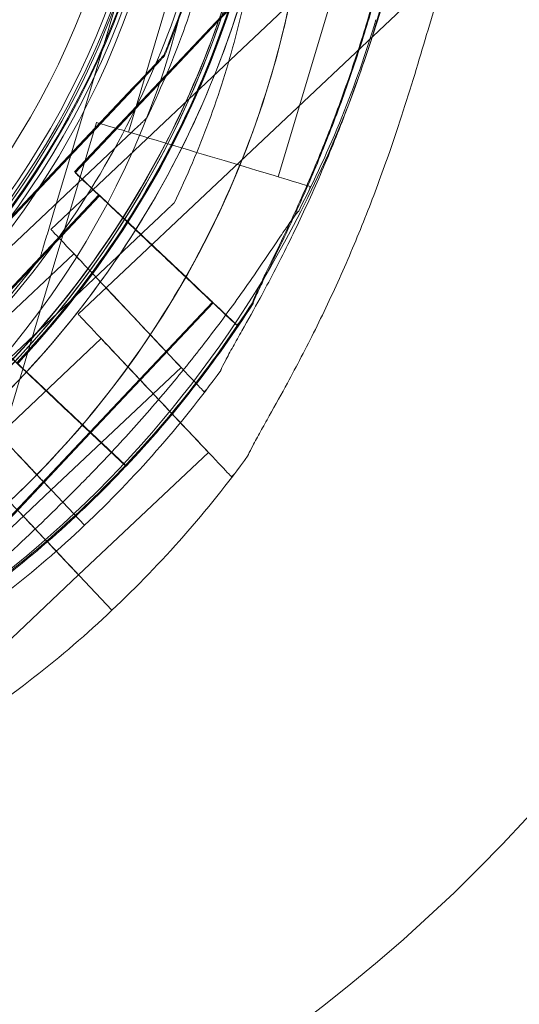
# Model space of a CAD drawing. Units: millimetres. Extents: x 145294 to 157303, y 149578 to 159767.
# Drawn here: x 150952 to 150986, y 154798 to 154865 of the extents above; entities that cross this region are included whole.
import ezdxf

# ---------------------------------------------------------------- set-up
doc = ezdxf.new("R2010")
doc.units = ezdxf.units.MM
doc.header["$LTSCALE"] = 25
doc.layers.add('OA', color=7, linetype='Continuous')
doc.layers.get('0').off()

# ---------------------------------------------------------------- blocks, each defined once
blk = doc.blocks.new('A$C346A5E49')
at = {"color": 0, "linetype": 'Continuous', "lineweight": 0}
for p, q in [((99243.144, 79542.367), (99219.697, 79517.516)), ((99243.181, 79542.303), (99219.734, 79517.452)), ((99242.952, 79537.098), (99218.101, 79513.651)), ((99218.235, 79514.597), (99223.63, 79532.62)), ((99223.63, 79532.62), (99218.235, 79514.597)), ((99244.792, 79531.389), (99219.941, 79507.942)), ((99226.761, 79531.684), (99223.32, 79520.188)), ((99236.82, 79528.671), (99233.379, 79517.177)), ((99225.694, 79525.355), (99225.694, 79525.355)), ((99225.731, 79525.291), (99225.731, 79525.291)), ((99223.633, 79523.171), (99210.723, 79509.488)), ((99210.723, 79509.488), (99223.633, 79523.171)), ((99223.67, 79523.107), (99210.76, 79509.424)), ((99210.76, 79509.424), (99223.67, 79523.107)), ((99221.164, 79520.834), (99211.367, 79488.102)), ((99224.543, 79521.129), (99224.543, 79521.129)), ((99208.674, 79506.156), (99222.359, 79519.068)), ((99222.359, 79519.068), (99208.674, 79506.156)), ((99221.334, 79515.972), (99213.098, 79507.243)), ((99221.371, 79515.908), (99213.135, 79507.179)), ((99235.534, 79516.532), (99235.454, 79516.265)), ((99226.383, 79515.42), (99226.383, 79515.42)), ((99224.199, 79513.36), (99210.514, 79500.448)), ((99210.514, 79500.448), (99224.199, 79513.36)), ((99219.645, 79512.014), (99210.919, 79503.78)), ((99217.374, 79511.721), (99217.374, 79511.721)), ((99228.971, 79508.766), (99220.737, 79500.039)), ((99229.008, 79508.702), (99220.774, 79499.975)), ((99230.799, 79507.425), (99230.607, 79507.222)), ((99230.836, 79507.361), (99230.644, 79507.158)), ((99221.485, 79506.306), (99212.759, 79498.072)), ((99216.541, 79503.999), (99218.29, 79502.348)), ((99218.291, 79502.347), (99216.542, 79503.998)), ((99226.851, 79504.377), (99218.123, 79496.142)), ((99218.289, 79502.346), (99216.54, 79503.996)), ((99218.326, 79502.282), (99216.577, 79503.932)), ((99216.578, 79503.935), (99218.327, 79502.284)), ((99218.328, 79502.283), (99216.579, 79503.934)), ((99228.598, 79502.932), (99228.395, 79502.74)), ((99220.736, 79500.04), (99212.501, 79491.312)), ((99220.773, 79499.976), (99212.538, 79491.248)), ((99220.8, 79499.977), (99220.8, 79499.977)), ((99223.112, 79497.796), (99220.8, 79499.977)), ((99220.8, 79499.977), (99223.113, 79497.795)), ((99223.113, 79497.795), (99220.8, 79499.977)), ((99220.836, 79499.913), (99220.837, 79499.912)), ((99223.149, 79497.732), (99220.836, 79499.913)), ((99220.837, 79499.912), (99223.15, 79497.731)), ((99223.15, 79497.731), (99220.837, 79499.912)), ((99228.691, 79498.668), (99219.963, 79490.433)), ((99230.438, 79497.223), (99230.235, 79497.032)), ((99218.124, 79496.141), (99209.397, 79487.907)), ((99220.367, 79493.766), (99218.185, 79496.078)), ((99218.185, 79496.078), (99218.186, 79496.078)), ((99220.368, 79493.765), (99218.186, 79496.078)), ((99218.186, 79496.078), (99220.368, 79493.765)), ((99216.004, 79494.629), (99217.655, 79492.879)), ((99217.656, 79492.881), (99216.006, 79494.63)), ((99217.657, 79492.88), (99216.007, 79494.629)), ((99219.964, 79490.432), (99211.237, 79482.199)), ((99222.207, 79488.057), (99220.026, 79490.37)), ((99220.026, 79490.37), (99220.026, 79490.369)), ((99220.026, 79490.369), (99222.208, 79488.057)), ((99222.208, 79488.057), (99220.026, 79490.369))]:
    blk.add_line(p, q, dxfattribs=at)
for radius in [58, 57, 55.451]:
    blk.add_circle((99168.621, 79548.79), radius, dxfattribs=at)
for centre, radius, start, end in [((99168.899, 79548.947), 64.5, 316.66662, 136.66469), ((99168.899, 79548.947), 64.5, 316.66662, 136.66469), ((99168.936, 79548.883), 64.5, 316.66662, 136.66469), ((99168.936, 79548.883), 64.5, 316.66662, 136.66469), ((99171.054, 79542.27), 64.5, 313.33531, 133.33338), ((99168.899, 79548.947), 57.5, 316.66469, 136.66469), ((99168.899, 79548.947), 57.5, 316.66686, 136.66469), ((99168.936, 79548.883), 57.5, 316.66469, 136.66469), ((99168.936, 79548.883), 57.5, 316.66686, 136.66469), ((99169.214, 79547.979), 57.5, 313.33531, 133.33314), ((99169.214, 79547.979), 57.5, 313.33531, 133.33314), ((99171.054, 79542.27), 57.5, 313.33531, 133.33531), ((99171.054, 79542.27), 57.5, 313.33531, 133.33314), ((99168.54, 79548.788), 64.5, 223.33281, 43.33281), ((99168.54, 79548.788), 64.5, 271.81691, 43.33281), ((99168.54, 79548.788), 57.5, 223.33281, 43.33281), ((99168.54, 79548.788), 57.5, 223.33281, 43.33281), ((99168.545, 79549.111), 64.5, 163.33531, 343.33338), ((99168.545, 79549.111), 57.5, 163.33531, 343.33314), ((99168.545, 79549.111), 57.5, 163.33531, 343.33314), ((99168.54, 79548.788), 74.537, 261.26506, 5.40056), ((99169.214, 79547.979), 64.5, 313.33531, 1.81941), ((99168.645, 79548.806), 110.525, 282.04469, 0.00025), ((99168.545, 79549.111), 74.537, 332.66045, 343.33531), ((99168.899, 79548.947), 74.537, 316.66469, 327.33955), ((99168.936, 79548.883), 74.537, 316.66469, 327.33955), ((99169.214, 79547.979), 74.537, 313.33697, 324.01016), ((99171.054, 79542.27), 74.537, 313.33697, 324.01016), ((99168.899, 79548.949), 74.537, 305.98984, 316.66303), ((99168.936, 79548.885), 74.537, 305.98984, 316.66303), ((99169.216, 79547.979), 74.537, 302.66045, 313.33531), ((99171.056, 79542.271), 74.537, 302.66045, 313.33531)]:
    blk.add_arc(centre, radius, start, end, dxfattribs=at)
at = {"color": 0, "linetype": 'Continuous', "lineweight": 0, "extrusion": (0, 0, -1)}
for centre, major_axis, ratio, start_param, end_param in [((99228.349, 79518.683), (7.185, -2.151), 0, 0, 3.141593), ((99228.349, 79518.683), (7.185, -2.151), 0, 0, 3.141593), ((99225.152, 79512.369), (5.455, -5.147), 0, 0, 3.141593), ((99225.189, 79512.305), (5.455, -5.147), 0, 0, 3.141593), ((99225.152, 79512.369), (3.819, -3.603), 0, 0, 3.141593), ((99225.189, 79512.305), (3.819, -3.603), 0, 0, 3.141593), ((99225.088, 79502.487), (5.147, -5.455), 0, 0, 3.141593), ((99225.088, 79502.487), (3.603, -3.819), 0, 0, 3.141593), ((99216.916, 79503.641), (-3.819, 3.603), 0, -1.471708, -1.071004), ((99216.953, 79503.577), (-3.819, 3.603), 0, -1.471708, -1.071004), ((99216.541, 79503.999), (-0.727, 0.686), 0, -1.569767, 0), ((99216.578, 79503.935), (-0.727, 0.686), 0, -1.569767, 0), ((99216.54, 79503.996), (-0.727, 0.686), 0.000011, -1.570796, -1.568592), ((99216.916, 79503.641), (-3.819, 3.603), 0, -1.56925, -1.472149), ((99216.953, 79503.577), (-3.819, 3.603), 0, -1.56925, -1.472149), ((99216.919, 79503.642), (3.819, -3.603), 0, 0, 1.572586), ((99216.954, 79503.577), (-3.819, 3.603), 0.000001, -1.572343, -1.569006), ((99216.956, 79503.578), (3.819, -3.603), 0, 0, 1.572586), ((99218.289, 79502.346), (2.546, -2.402), 0, 0.165149, 1.570796), ((99218.326, 79502.282), (2.546, -2.402), 0, 0.165149, 1.570796), ((99216.361, 79494.253), (-3.603, 3.819), 0, -1.572586, 0), ((99216.361, 79494.251), (-3.603, 3.819), 0, -1.938135, -1.572343), ((99216.361, 79494.251), (3.603, -3.819), 0, 0, 1.202136)]:
    blk.add_ellipse(centre, major_axis=major_axis, ratio=ratio, start_param=start_param, end_param=end_param, dxfattribs=at)
at = {"color": 0, "linetype": 'Continuous', "lineweight": 0}
for centre, major_axis, ratio, start_param, end_param in [((99223.248, 79508.196), (5.147, -5.455), 0, 0, 3.141593), ((99223.248, 79508.196), (3.603, -3.819), 0, 0.000004, 3.141597), ((99216.541, 79503.999), (0.727, -0.686), 0.000064, -1.57183, -1.570796), ((99216.577, 79503.932), (-0.727, 0.686), 0.000007, -1.570796, -1.568592), ((99216.578, 79503.935), (0.727, -0.686), 0.000061, -1.57183, -1.570796), ((99216.917, 79503.641), (-3.819, 3.603), 0, -1.572343, -1.569006), ((99214.521, 79499.959), (3.603, -3.819), 0, 0, 1.572586), ((99215.817, 79498.589), (2.402, -2.546), 0, 0.165149, 1.570796), ((99216.36, 79494.252), (3.603, -3.819), 0.000001, -1.572343, -1.569006), ((99217.655, 79492.879), (2.402, -2.546), 0.000001, -1.570796, -1.568945), ((99217.657, 79492.88), (-2.402, 2.546), 0, -1.572283, -1.570796), ((99217.657, 79492.88), (2.402, -2.546), 0, -1.569311, -0.165149)]:
    blk.add_ellipse(centre, major_axis=major_axis, ratio=ratio, start_param=start_param, end_param=end_param, dxfattribs=at)
for points, knots in [([(95972.778, 76036.65), (95354.542, 76296.324), (93928.627, 76400.961), (93384.452, 78522.343), (94334.571, 80520.945), (96121.91, 82199.97), (97993.405, 83649.971), (99965.56, 84551.979), (101783.574, 83713.78), (104149.788, 83640.957), (104439.221, 81208.28), (105954.82, 79686.682), (104835.13, 77166.063), (101928.058, 77660.761), (101682.771, 74619.376), (99225.274, 74112.319), (97471.948, 74952.742), (96539.481, 75798.622), (95972.778, 76036.65)], [0, 0, 0, 0, 1978.742081, 3735.889216, 5488.312125, 8470.423012, 10940.60241, 12746.662286, 14460.748972, 16844.478044, 18638.101689, 20886.123153, 22778.8423, 25122.951793, 27642.16114, 29605.955532, 31537.455409, 33351.259634, 33351.259634, 33351.259634, 33351.259634]), ([(99170.946, 79613.414), (99177.823, 79613.196), (99184.663, 79611.868), (99197.581, 79607.127), (99203.656, 79603.715), (99214.426, 79595.151), (99219.119, 79590.001), (99226.649, 79578.484), (99229.484, 79572.119), (99233.009, 79558.818), (99233.698, 79551.885), (99232.86, 79538.15), (99231.333, 79531.352), (99226.216, 79518.578), (99222.628, 79512.605), (99217.424, 79506.438), (99216.631, 79505.55), (99215.814, 79504.684)], [0.031755, 0.031755, 0.031755, 0.031755, 0.351755, 0.351755, 0.671755, 0.671755, 0.991755, 0.991755, 1.311755, 1.311755, 1.631755, 1.631755, 1.951755, 1.951755, 2.271755, 2.271755, 2.327106, 2.327106, 2.327106, 2.327106]), ([(99170.983, 79613.35), (99177.86, 79613.132), (99184.7, 79611.804), (99197.618, 79607.063), (99203.693, 79603.651), (99214.463, 79595.087), (99219.156, 79589.937), (99226.686, 79578.42), (99229.521, 79572.055), (99233.046, 79558.754), (99233.735, 79551.821), (99232.897, 79538.086), (99231.37, 79531.288), (99226.253, 79518.514), (99222.665, 79512.541), (99217.461, 79506.374), (99216.668, 79505.486), (99215.851, 79504.62)], [0.031755, 0.031755, 0.031755, 0.031755, 0.351755, 0.351755, 0.671755, 0.671755, 0.991755, 0.991755, 1.311755, 1.311755, 1.631755, 1.631755, 1.951755, 1.951755, 2.271755, 2.271755, 2.327106, 2.327106, 2.327106, 2.327106]), ([(99170.851, 79610.416), (99177.408, 79610.207), (99183.93, 79608.941), (99196.246, 79604.421), (99202.039, 79601.167), (99212.308, 79593.002), (99216.784, 79588.092), (99223.963, 79577.11), (99226.666, 79571.041), (99230.027, 79558.359), (99230.684, 79551.748), (99229.885, 79538.652), (99228.429, 79532.17), (99225.893, 79525.838), (99225.794, 79525.596), (99225.694, 79525.355)], [0.031755, 0.031755, 0.031755, 0.031755, 0.351755, 0.351755, 0.671755, 0.671755, 0.991755, 0.991755, 1.311755, 1.311755, 1.631755, 1.631755, 1.951755, 1.951755, 1.964488, 1.964488, 1.964488, 1.964488]), ([(99170.888, 79610.352), (99177.445, 79610.143), (99183.967, 79608.877), (99196.283, 79604.357), (99202.076, 79601.103), (99212.345, 79592.938), (99216.821, 79588.027), (99224, 79577.046), (99226.703, 79570.977), (99230.064, 79558.295), (99230.721, 79551.684), (99229.922, 79538.588), (99228.466, 79532.106), (99225.93, 79525.774), (99225.831, 79525.532), (99225.731, 79525.291)], [0.031755, 0.031755, 0.031755, 0.031755, 0.351755, 0.351755, 0.671755, 0.671755, 0.991755, 0.991755, 1.311755, 1.311755, 1.631755, 1.631755, 1.951755, 1.951755, 1.964488, 1.964488, 1.964488, 1.964488]), ([(99215.456, 79593.05), (99220.178, 79588.046), (99224.091, 79582.281), (99229.905, 79569.81), (99231.806, 79563.106), (99233.403, 79549.439), (99233.098, 79542.478), (99230.315, 79529.002), (99227.836, 79522.49), (99220.955, 79510.575), (99216.554, 79505.173), (99206.274, 79496.027), (99200.396, 79492.284), (99187.761, 79486.835), (99181.005, 79485.131), (99172.965, 79484.429), (99171.775, 79484.358), (99170.585, 79484.321)], [0.814496, 0.814496, 0.814496, 0.814496, 1.134496, 1.134496, 1.454496, 1.454496, 1.774496, 1.774496, 2.094496, 2.094496, 2.414496, 2.414496, 2.734496, 2.734496, 3.054496, 3.054496, 3.109882, 3.109882, 3.109882, 3.109882]), ([(99225.336, 79572.377), (99227.853, 79566.319), (99229.391, 79559.856), (99230.356, 79546.771), (99229.783, 79540.152), (99226.584, 79527.428), (99223.958, 79521.326), (99216.918, 79510.254), (99212.506, 79505.287), (99202.341, 79496.992), (99196.59, 79493.666), (99184.332, 79488.989), (99177.826, 79487.64), (99171.012, 79487.337), (99170.751, 79487.327), (99170.49, 79487.319)], [1.177148, 1.177148, 1.177148, 1.177148, 1.497148, 1.497148, 1.817148, 1.817148, 2.137148, 2.137148, 2.457148, 2.457148, 2.777148, 2.777148, 3.097148, 3.097148, 3.109882, 3.109882, 3.109882, 3.109882]), ([(99233.681, 79550.027), (99233.797, 79546.39), (99233.604, 79542.743), (99232.606, 79535.534), (99231.802, 79531.972), (99229.605, 79525.035), (99228.212, 79521.659), (99224.877, 79515.191), (99222.936, 79512.098), (99218.559, 79506.283), (99216.124, 79503.562), (99213.478, 79501.065)], [6.2514307, 6.2514307, 6.2514307, 6.2514307, 6.4206721, 6.4206721, 6.5899136, 6.5899136, 6.759155, 6.759155, 6.9283964, 6.9283964, 7.0976379, 7.0976379, 7.0976379, 7.0976379]), ([(99230.683, 79549.931), (99230.746, 79547.95), (99230.713, 79545.965), (99230.455, 79542.008), (99230.231, 79540.036), (99229.593, 79536.123), (99229.179, 79534.181), (99228.166, 79530.348), (99227.566, 79528.456), (99226.188, 79524.738), (99225.408, 79522.912), (99224.543, 79521.129)], [6.2514307, 6.2514307, 6.2514307, 6.2514307, 6.3481417, 6.3481417, 6.4448528, 6.4448528, 6.5415639, 6.5415639, 6.6382749, 6.6382749, 6.734986, 6.734986, 6.734986, 6.734986]), ([(99235.521, 79544.318), (99235.637, 79540.681), (99235.444, 79537.035), (99234.446, 79529.826), (99233.642, 79526.264), (99231.445, 79519.326), (99230.052, 79515.951), (99226.717, 79509.482), (99224.776, 79506.389), (99220.399, 79500.575), (99217.965, 79497.853), (99215.318, 79495.356)], [6.2514307, 6.2514307, 6.2514307, 6.2514307, 6.4206721, 6.4206721, 6.5899136, 6.5899136, 6.759155, 6.759155, 6.9283964, 6.9283964, 7.0976379, 7.0976379, 7.0976379, 7.0976379]), ([(99232.523, 79544.223), (99232.586, 79542.241), (99232.553, 79540.257), (99232.295, 79536.3), (99232.071, 79534.328), (99231.433, 79530.414), (99231.019, 79528.473), (99230.006, 79524.639), (99229.406, 79522.747), (99228.028, 79519.029), (99227.249, 79517.204), (99226.383, 79515.42)], [6.2514307, 6.2514307, 6.2514307, 6.2514307, 6.3481417, 6.3481417, 6.4448528, 6.4448528, 6.5415639, 6.5415639, 6.6382749, 6.6382749, 6.734986, 6.734986, 6.734986, 6.734986]), ([(99231.65, 79508.722), (99231.655, 79508.738), (99231.66, 79508.754), (99231.724, 79508.944), (99231.82, 79509.168), (99232.051, 79509.682), (99232.21, 79510.013), (99232.548, 79510.712), (99232.729, 79511.08), (99233.28, 79512.209), (99233.658, 79512.991), (99234.548, 79514.882), (99235.113, 79516.132), (99236.22, 79518.735), (99236.763, 79520.089), (99237.793, 79522.836), (99238.279, 79524.229), (99239.177, 79526.983), (99239.588, 79528.344), (99240.213, 79530.546), (99240.467, 79531.484), (99240.958, 79533.378), (99241.195, 79534.334), (99241.644, 79536.198), (99241.857, 79537.105), (99242.257, 79538.805), (99242.446, 79539.597), (99242.716, 79540.642), (99242.808, 79540.982), (99242.968, 79541.523), (99243.037, 79541.738), (99243.104, 79541.928)], [0.834091, 0.834091, 0.834091, 0.834091, 0.923404, 0.923404, 1.846807, 1.846807, 3.113418, 3.113418, 4.38003, 4.38003, 6.913252, 6.913252, 10.995476, 10.995476, 15.0777, 15.0777, 19.159924, 19.159924, 23.242148, 23.242148, 26.040521, 26.040521, 28.838895, 28.838895, 31.637268, 31.637268, 34.435642, 34.435642, 35.813659, 35.813659, 36.832291, 36.832291, 36.832291, 36.832291]), ([(99243.104, 79541.928), (99243.037, 79541.738), (99242.968, 79541.523), (99242.808, 79540.982), (99242.716, 79540.642), (99242.446, 79539.597), (99242.257, 79538.805), (99241.857, 79537.105), (99241.644, 79536.198), (99241.195, 79534.334), (99240.958, 79533.378), (99240.467, 79531.484), (99240.213, 79530.546), (99239.588, 79528.344), (99239.177, 79526.983), (99238.279, 79524.229), (99237.793, 79522.836), (99236.763, 79520.089), (99236.22, 79518.735), (99235.113, 79516.132), (99234.548, 79514.882), (99233.658, 79512.991), (99233.28, 79512.209), (99232.729, 79511.08), (99232.548, 79510.712), (99232.21, 79510.013), (99232.051, 79509.682), (99231.82, 79509.168), (99231.724, 79508.944), (99231.66, 79508.754), (99231.655, 79508.738), (99231.65, 79508.722)], [3.115418, 3.115418, 3.115418, 3.115418, 4.134051, 4.134051, 5.512068, 5.512068, 8.310441, 8.310441, 11.108815, 11.108815, 13.907188, 13.907188, 16.705562, 16.705562, 20.787786, 20.787786, 24.870009, 24.870009, 28.952233, 28.952233, 33.034457, 33.034457, 35.56768, 35.56768, 36.834291, 36.834291, 38.100902, 38.100902, 39.024306, 39.024306, 39.113619, 39.113619, 39.113619, 39.113619]), ([(99231.687, 79508.658), (99231.692, 79508.674), (99231.697, 79508.69), (99231.761, 79508.88), (99231.857, 79509.104), (99232.088, 79509.618), (99232.247, 79509.949), (99232.585, 79510.648), (99232.766, 79511.016), (99233.317, 79512.145), (99233.695, 79512.927), (99234.585, 79514.818), (99235.15, 79516.068), (99236.257, 79518.671), (99236.8, 79520.025), (99237.83, 79522.772), (99238.316, 79524.165), (99239.214, 79526.919), (99239.625, 79528.28), (99240.25, 79530.482), (99240.504, 79531.419), (99240.995, 79533.314), (99241.232, 79534.27), (99241.681, 79536.134), (99241.894, 79537.041), (99242.294, 79538.741), (99242.483, 79539.533), (99242.753, 79540.578), (99242.845, 79540.918), (99243.005, 79541.459), (99243.074, 79541.674), (99243.141, 79541.864)], [0.834091, 0.834091, 0.834091, 0.834091, 0.923404, 0.923404, 1.846807, 1.846807, 3.113418, 3.113418, 4.38003, 4.38003, 6.913252, 6.913252, 10.995476, 10.995476, 15.0777, 15.0777, 19.159924, 19.159924, 23.242148, 23.242148, 26.040521, 26.040521, 28.838895, 28.838895, 31.637268, 31.637268, 34.435642, 34.435642, 35.813659, 35.813659, 36.832291, 36.832291, 36.832291, 36.832291]), ([(99243.141, 79541.864), (99243.074, 79541.674), (99243.005, 79541.459), (99242.845, 79540.918), (99242.753, 79540.578), (99242.483, 79539.533), (99242.294, 79538.741), (99241.894, 79537.041), (99241.681, 79536.134), (99241.232, 79534.27), (99240.995, 79533.314), (99240.504, 79531.419), (99240.25, 79530.482), (99239.625, 79528.28), (99239.214, 79526.919), (99238.316, 79524.165), (99237.83, 79522.772), (99236.8, 79520.025), (99236.257, 79518.671), (99235.15, 79516.068), (99234.585, 79514.818), (99233.695, 79512.927), (99233.317, 79512.145), (99232.766, 79511.016), (99232.585, 79510.648), (99232.247, 79509.949), (99232.088, 79509.618), (99231.857, 79509.104), (99231.761, 79508.88), (99231.697, 79508.69), (99231.692, 79508.674), (99231.687, 79508.658)], [3.115418, 3.115418, 3.115418, 3.115418, 4.134051, 4.134051, 5.512068, 5.512068, 8.310441, 8.310441, 11.108815, 11.108815, 13.907188, 13.907188, 16.705562, 16.705562, 20.787786, 20.787786, 24.870009, 24.870009, 28.952233, 28.952233, 33.034457, 33.034457, 35.56768, 35.56768, 36.834291, 36.834291, 38.100902, 38.100902, 39.024306, 39.024306, 39.113619, 39.113619, 39.113619, 39.113619]), ([(99229.523, 79504.178), (99229.529, 79504.193), (99229.535, 79504.209), (99229.61, 79504.395), (99229.718, 79504.613), (99229.979, 79505.113), (99230.157, 79505.434), (99230.535, 79506.112), (99230.737, 79506.469), (99231.352, 79507.564), (99231.775, 79508.323), (99232.774, 79510.159), (99233.41, 79511.374), (99234.667, 79513.908), (99235.288, 79515.228), (99236.475, 79517.911), (99237.042, 79519.274), (99238.098, 79521.971), (99238.587, 79523.306), (99239.339, 79525.467), (99239.647, 79526.389), (99240.247, 79528.251), (99240.54, 79529.192), (99241.096, 79531.026), (99241.361, 79531.92), (99241.86, 79533.594), (99242.094, 79534.374), (99242.424, 79535.401), (99242.536, 79535.735), (99242.727, 79536.266), (99242.808, 79536.476), (99242.886, 79536.663)], [0.834091, 0.834091, 0.834091, 0.834091, 0.923404, 0.923404, 1.846807, 1.846807, 3.113418, 3.113418, 4.38003, 4.38003, 6.913252, 6.913252, 10.995476, 10.995476, 15.0777, 15.0777, 19.159924, 19.159924, 23.242148, 23.242148, 26.040521, 26.040521, 28.838895, 28.838895, 31.637268, 31.637268, 34.435642, 34.435642, 35.813659, 35.813659, 36.832291, 36.832291, 36.832291, 36.832291]), ([(99230.336, 79530.612), (99228.362, 79524.021), (99225.326, 79517.75), (99217.433, 79506.478), (99212.578, 79501.48), (99201.541, 79493.264), (99195.36, 79490.047), (99182.298, 79485.72), (99175.419, 79484.61), (99161.659, 79484.612), (99154.781, 79485.722), (99141.72, 79490.052), (99135.539, 79493.27), (99124.503, 79501.488), (99119.649, 79506.487), (99115.022, 79513.099), (99114.366, 79514.092), (99113.739, 79515.104)], [0.290887, 0.290887, 0.290887, 0.290887, 0.610887, 0.610887, 0.930887, 0.930887, 1.250887, 1.250887, 1.570887, 1.570887, 1.890887, 1.890887, 2.210887, 2.210887, 2.530887, 2.530887, 2.586239, 2.586239, 2.586239, 2.586239]), ([(99244.726, 79530.954), (99244.648, 79530.768), (99244.567, 79530.557), (99244.376, 79530.026), (99244.264, 79529.692), (99243.934, 79528.665), (99243.7, 79527.885), (99243.201, 79526.211), (99242.936, 79525.318), (99242.38, 79523.483), (99242.087, 79522.542), (99241.487, 79520.68), (99241.179, 79519.759), (99240.427, 79517.597), (99239.938, 79516.263), (99238.882, 79513.565), (99238.315, 79512.202), (99237.128, 79509.52), (99236.507, 79508.2), (99235.25, 79505.665), (99234.614, 79504.45), (99233.616, 79502.614), (99233.193, 79501.855), (99232.577, 79500.761), (99232.375, 79500.403), (99231.997, 79499.725), (99231.82, 79499.404), (99231.558, 79498.904), (99231.45, 79498.687), (99231.375, 79498.501), (99231.369, 79498.485), (99231.363, 79498.469)], [43.684489, 43.684489, 43.684489, 43.684489, 44.703122, 44.703122, 46.081139, 46.081139, 48.879512, 48.879512, 51.677886, 51.677886, 54.476259, 54.476259, 57.274633, 57.274633, 61.356857, 61.356857, 65.439081, 65.439081, 69.521304, 69.521304, 73.603528, 73.603528, 76.136751, 76.136751, 77.403362, 77.403362, 78.669973, 78.669973, 79.593377, 79.593377, 79.68269, 79.68269, 79.68269, 79.68269]), ([(99225.694, 79525.355), (99225.694, 79525.355), (99225.688, 79525.349), (99225.669, 79525.329), (99225.651, 79525.31), (99225.6, 79525.256), (99225.557, 79525.211), (99225.464, 79525.111), (99225.413, 79525.057), (99225.24, 79524.875), (99225.104, 79524.73), (99224.82, 79524.429), (99224.672, 79524.272), (99224.222, 79523.795), (99223.914, 79523.469), (99223.633, 79523.171)], [0, 0, 0, 0, 0.115927, 0.115927, 0.255237, 0.255237, 0.491112, 0.491112, 0.726988, 0.726988, 1.340541, 1.340541, 1.954094, 1.954094, 3.1812, 3.1812, 3.1812, 3.1812]), ([(99223.633, 79523.171), (99223.914, 79523.469), (99224.222, 79523.795), (99224.672, 79524.272), (99224.82, 79524.429), (99225.104, 79524.73), (99225.24, 79524.875), (99225.413, 79525.057), (99225.464, 79525.111), (99225.557, 79525.211), (99225.6, 79525.256), (99225.651, 79525.31), (99225.669, 79525.329), (99225.688, 79525.349), (99225.694, 79525.355), (99225.694, 79525.355)], [-3.1812, -3.1812, -3.1812, -3.1812, -1.954094, -1.954094, -1.340541, -1.340541, -0.726988, -0.726988, -0.491112, -0.491112, -0.255237, -0.255237, -0.115927, -0.115927, 0, 0, 0, 0]), ([(99225.731, 79525.291), (99225.731, 79525.291), (99225.725, 79525.285), (99225.706, 79525.265), (99225.688, 79525.246), (99225.637, 79525.192), (99225.594, 79525.147), (99225.501, 79525.047), (99225.45, 79524.993), (99225.277, 79524.811), (99225.141, 79524.666), (99224.857, 79524.365), (99224.709, 79524.208), (99224.259, 79523.731), (99223.951, 79523.405), (99223.67, 79523.107)], [0, 0, 0, 0, 0.115927, 0.115927, 0.255237, 0.255237, 0.491112, 0.491112, 0.726988, 0.726988, 1.340541, 1.340541, 1.954094, 1.954094, 3.1812, 3.1812, 3.1812, 3.1812]), ([(99223.67, 79523.107), (99223.951, 79523.405), (99224.259, 79523.731), (99224.709, 79524.208), (99224.857, 79524.365), (99225.141, 79524.666), (99225.277, 79524.811), (99225.45, 79524.993), (99225.501, 79525.047), (99225.594, 79525.147), (99225.637, 79525.192), (99225.688, 79525.246), (99225.706, 79525.265), (99225.725, 79525.285), (99225.731, 79525.291), (99225.731, 79525.291)], [-3.1812, -3.1812, -3.1812, -3.1812, -1.954094, -1.954094, -1.340541, -1.340541, -0.726988, -0.726988, -0.491112, -0.491112, -0.255237, -0.255237, -0.115927, -0.115927, 0, 0, 0, 0]), ([(99224.543, 79521.129), (99224.543, 79521.129), (99224.537, 79521.123), (99224.517, 79521.104), (99224.497, 79521.086), (99224.443, 79521.035), (99224.398, 79520.992), (99224.299, 79520.899), (99224.245, 79520.848), (99224.062, 79520.675), (99223.918, 79520.539), (99223.617, 79520.255), (99223.46, 79520.107), (99222.983, 79519.657), (99222.657, 79519.349), (99222.359, 79519.068)], [0, 0, 0, 0, 0.115927, 0.115927, 0.255237, 0.255237, 0.491112, 0.491112, 0.726988, 0.726988, 1.340541, 1.340541, 1.954094, 1.954094, 3.1812, 3.1812, 3.1812, 3.1812]), ([(99222.359, 79519.068), (99222.657, 79519.349), (99222.983, 79519.657), (99223.46, 79520.107), (99223.617, 79520.255), (99223.918, 79520.539), (99224.062, 79520.675), (99224.245, 79520.848), (99224.299, 79520.899), (99224.398, 79520.992), (99224.443, 79521.035), (99224.497, 79521.086), (99224.517, 79521.104), (99224.537, 79521.123), (99224.543, 79521.129), (99224.543, 79521.129)], [-3.1812, -3.1812, -3.1812, -3.1812, -1.954094, -1.954094, -1.340541, -1.340541, -0.726988, -0.726988, -0.491112, -0.491112, -0.255237, -0.255237, -0.115927, -0.115927, 0, 0, 0, 0]), ([(99217.374, 79511.721), (99213.385, 79506.512), (99208.557, 79501.948), (99197.709, 79494.569), (99191.69, 79491.756), (99179.071, 79488.164), (99172.473, 79487.387), (99159.365, 79487.947), (99152.858, 79489.285), (99140.591, 79493.94), (99134.835, 79497.256), (99124.655, 79505.534), (99120.234, 79510.493), (99116.564, 79516.243), (99116.425, 79516.464), (99116.288, 79516.685)], [0.653506, 0.653506, 0.653506, 0.653506, 0.973506, 0.973506, 1.293506, 1.293506, 1.613506, 1.613506, 1.933506, 1.933506, 2.253506, 2.253506, 2.573506, 2.573506, 2.586239, 2.586239, 2.586239, 2.586239]), ([(99226.383, 79515.42), (99226.383, 79515.42), (99226.377, 79515.415), (99226.357, 79515.396), (99226.337, 79515.377), (99226.283, 79515.326), (99226.238, 79515.284), (99226.139, 79515.19), (99226.085, 79515.139), (99225.902, 79514.967), (99225.758, 79514.83), (99225.457, 79514.546), (99225.3, 79514.398), (99224.823, 79513.948), (99224.497, 79513.64), (99224.199, 79513.36)], [0, 0, 0, 0, 0.115927, 0.115927, 0.255237, 0.255237, 0.491112, 0.491112, 0.726988, 0.726988, 1.340541, 1.340541, 1.954094, 1.954094, 3.1812, 3.1812, 3.1812, 3.1812]), ([(99224.199, 79513.36), (99224.497, 79513.64), (99224.823, 79513.948), (99225.3, 79514.398), (99225.457, 79514.546), (99225.758, 79514.83), (99225.902, 79514.967), (99226.085, 79515.139), (99226.139, 79515.19), (99226.238, 79515.284), (99226.283, 79515.326), (99226.337, 79515.377), (99226.357, 79515.396), (99226.377, 79515.415), (99226.383, 79515.42), (99226.383, 79515.42)], [-3.1812, -3.1812, -3.1812, -3.1812, -1.954094, -1.954094, -1.340541, -1.340541, -0.726988, -0.726988, -0.491112, -0.491112, -0.255237, -0.255237, -0.115927, -0.115927, 0, 0, 0, 0]), ([(99234.756, 79514.879), (99234.745, 79514.867), (99234.733, 79514.854), (99234.601, 79514.704), (99234.455, 79514.509), (99234.126, 79514.051), (99233.918, 79513.749), (99233.482, 79513.106), (99233.254, 79512.765), (99232.552, 79511.724), (99232.063, 79511.005), (99230.871, 79509.29), (99230.071, 79508.175), (99228.37, 79505.914), (99227.469, 79504.767), (99225.605, 79502.502), (99224.642, 79501.384), (99222.705, 79499.23), (99221.732, 79498.193), (99220.138, 79496.552), (99219.453, 79495.863), (99218.058, 79494.49), (99217.349, 79493.807), (99215.959, 79492.486), (99215.279, 79491.848), (99214.008, 79490.651), (99213.416, 79490.092), (99212.646, 79489.336), (99212.398, 79489.086), (99212.009, 79488.676), (99211.857, 79488.51), (99211.726, 79488.356)], [41.403162, 41.403162, 41.403162, 41.403162, 41.492475, 41.492475, 42.415878, 42.415878, 43.682489, 43.682489, 44.949101, 44.949101, 47.482323, 47.482323, 51.564547, 51.564547, 55.646771, 55.646771, 59.728995, 59.728995, 63.811219, 63.811219, 66.609592, 66.609592, 69.407966, 69.407966, 72.206339, 72.206339, 75.004713, 75.004713, 76.38273, 76.38273, 77.401363, 77.401363, 77.401363, 77.401363]), ([(99211.726, 79488.356), (99211.857, 79488.51), (99212.009, 79488.676), (99212.398, 79489.086), (99212.646, 79489.336), (99213.416, 79490.092), (99214.008, 79490.651), (99215.279, 79491.848), (99215.959, 79492.486), (99217.349, 79493.807), (99218.058, 79494.49), (99219.453, 79495.863), (99220.138, 79496.552), (99221.732, 79498.193), (99222.705, 79499.23), (99224.642, 79501.384), (99225.605, 79502.502), (99227.469, 79504.767), (99228.37, 79505.914), (99230.071, 79508.175), (99230.871, 79509.29), (99232.063, 79511.005), (99232.552, 79511.724), (99233.254, 79512.765), (99233.482, 79513.106), (99233.918, 79513.749), (99234.126, 79514.051), (99234.455, 79514.509), (99234.601, 79514.704), (99234.733, 79514.854), (99234.745, 79514.867), (99234.756, 79514.879)], [43.684489, 43.684489, 43.684489, 43.684489, 44.703122, 44.703122, 46.081139, 46.081139, 48.879512, 48.879512, 51.677886, 51.677886, 54.476259, 54.476259, 57.274633, 57.274633, 61.356857, 61.356857, 65.439081, 65.439081, 69.521304, 69.521304, 73.603528, 73.603528, 76.136751, 76.136751, 77.403362, 77.403362, 78.669973, 78.669973, 79.593377, 79.593377, 79.68269, 79.68269, 79.68269, 79.68269]), ([(99217.374, 79511.721), (99217.374, 79511.721), (99217.376, 79511.728), (99217.384, 79511.755), (99217.392, 79511.781), (99217.413, 79511.852), (99217.431, 79511.911), (99217.47, 79512.042), (99217.491, 79512.113), (99217.563, 79512.354), (99217.62, 79512.544), (99217.739, 79512.94), (99217.801, 79513.147), (99217.989, 79513.776), (99218.117, 79514.205), (99218.235, 79514.597)], [0, 0, 0, 0, 0.115927, 0.115927, 0.255237, 0.255237, 0.491112, 0.491112, 0.726988, 0.726988, 1.340541, 1.340541, 1.954094, 1.954094, 3.1812, 3.1812, 3.1812, 3.1812]), ([(99218.235, 79514.597), (99218.117, 79514.205), (99217.989, 79513.776), (99217.801, 79513.147), (99217.739, 79512.94), (99217.62, 79512.544), (99217.563, 79512.354), (99217.491, 79512.113), (99217.47, 79512.042), (99217.431, 79511.911), (99217.413, 79511.852), (99217.392, 79511.781), (99217.384, 79511.755), (99217.376, 79511.728), (99217.374, 79511.721), (99217.374, 79511.721)], [-3.1812, -3.1812, -3.1812, -3.1812, -1.954094, -1.954094, -1.340541, -1.340541, -0.726988, -0.726988, -0.491112, -0.491112, -0.255237, -0.255237, -0.115927, -0.115927, 0, 0, 0, 0]), ([(99216.542, 79503.998), (99216.497, 79504.04), (99216.448, 79504.086), (99216.352, 79504.177), (99216.305, 79504.221), (99216.222, 79504.3), (99216.178, 79504.341), (99216.097, 79504.418), (99216.059, 79504.453), (99215.995, 79504.513), (99215.964, 79504.543), (99215.91, 79504.594), (99215.887, 79504.616), (99215.852, 79504.648), (99215.838, 79504.662), (99215.819, 79504.68), (99215.814, 79504.684), (99215.814, 79504.684)], [1.480963, 1.480963, 1.480963, 1.480963, 1.666083, 1.666083, 1.851203, 1.851203, 2.036324, 2.036324, 2.221444, 2.221444, 2.406564, 2.406564, 2.591685, 2.591685, 2.776805, 2.776805, 2.961925, 2.961925, 2.961925, 2.961925]), ([(99216.579, 79503.934), (99216.534, 79503.976), (99216.485, 79504.022), (99216.389, 79504.113), (99216.342, 79504.157), (99216.259, 79504.236), (99216.215, 79504.277), (99216.134, 79504.353), (99216.096, 79504.389), (99216.032, 79504.449), (99216.001, 79504.479), (99215.947, 79504.53), (99215.924, 79504.552), (99215.889, 79504.584), (99215.875, 79504.598), (99215.856, 79504.616), (99215.851, 79504.62), (99215.851, 79504.62)], [1.480963, 1.480963, 1.480963, 1.480963, 1.666083, 1.666083, 1.851203, 1.851203, 2.036324, 2.036324, 2.221444, 2.221444, 2.406564, 2.406564, 2.591685, 2.591685, 2.776805, 2.776805, 2.961925, 2.961925, 2.961925, 2.961925]), ([(99220.8, 79499.977), (99220.795, 79499.982), (99220.79, 79499.986), (99220.752, 79500.022), (99220.7, 79500.071), (99220.58, 79500.184), (99220.5, 79500.26), (99220.31, 79500.439), (99220.2, 79500.543), (99219.977, 79500.753), (99219.845, 79500.878), (99219.56, 79501.147), (99219.408, 79501.291), (99219.118, 79501.564), (99218.953, 79501.72), (99218.619, 79502.035), (99218.449, 79502.195), (99218.293, 79502.342)], [0.547709, 0.547709, 0.547709, 0.547709, 0.647921, 0.647921, 1.295842, 1.295842, 1.943763, 1.943763, 2.591685, 2.591685, 3.239606, 3.239606, 3.887527, 3.887527, 4.535448, 4.535448, 5.176897, 5.176897, 5.176897, 5.176897]), ([(99220.836, 79499.913), (99220.832, 79499.917), (99220.827, 79499.922), (99220.789, 79499.958), (99220.737, 79500.007), (99220.617, 79500.12), (99220.537, 79500.196), (99220.347, 79500.375), (99220.237, 79500.479), (99220.014, 79500.689), (99219.882, 79500.814), (99219.597, 79501.083), (99219.445, 79501.226), (99219.154, 79501.5), (99218.99, 79501.655), (99218.656, 79501.971), (99218.486, 79502.131), (99218.33, 79502.278)], [0.547709, 0.547709, 0.547709, 0.547709, 0.647921, 0.647921, 1.295842, 1.295842, 1.943763, 1.943763, 2.591685, 2.591685, 3.239606, 3.239606, 3.887527, 3.887527, 4.535448, 4.535448, 5.176897, 5.176897, 5.176897, 5.176897]), ([(99218.185, 79496.078), (99218.181, 79496.083), (99218.177, 79496.088), (99218.14, 79496.126), (99218.092, 79496.177), (99217.979, 79496.298), (99217.903, 79496.378), (99217.724, 79496.568), (99217.619, 79496.678), (99217.41, 79496.901), (99217.285, 79497.033), (99217.016, 79497.318), (99216.872, 79497.47), (99216.598, 79497.76), (99216.443, 79497.925), (99216.128, 79498.259), (99215.968, 79498.429), (99215.821, 79498.585)], [0.547709, 0.547709, 0.547709, 0.547709, 0.647921, 0.647921, 1.295842, 1.295842, 1.943763, 1.943763, 2.591685, 2.591685, 3.239606, 3.239606, 3.887527, 3.887527, 4.535448, 4.535448, 5.176897, 5.176897, 5.176897, 5.176897]), ([(99220.026, 79490.37), (99220.021, 79490.374), (99220.017, 79490.379), (99219.981, 79490.418), (99219.932, 79490.469), (99219.819, 79490.589), (99219.743, 79490.669), (99219.564, 79490.859), (99219.459, 79490.97), (99219.25, 79491.192), (99219.125, 79491.324), (99218.856, 79491.609), (99218.712, 79491.762), (99218.439, 79492.052), (99218.283, 79492.216), (99217.966, 79492.552), (99217.804, 79492.724), (99217.656, 79492.881)], [0.547709, 0.547709, 0.547709, 0.547709, 0.647921, 0.647921, 1.295842, 1.295842, 1.943763, 1.943763, 2.591685, 2.591685, 3.239606, 3.239606, 3.887527, 3.887527, 4.535448, 4.535448, 5.183369, 5.183369, 5.183369, 5.183369])]:
    blk.add_open_spline(points, degree=3, knots=knots, dxfattribs=at)
for points in [[(99216.538, 79503.998), (99216.538, 79503.998), (99216.538, 79503.998), (99216.538, 79503.998)], [(99216.575, 79503.934), (99216.575, 79503.934), (99216.575, 79503.934), (99216.575, 79503.934)], [(99218.295, 79502.344), (99218.293, 79502.345), (99218.292, 79502.346), (99218.291, 79502.347)], [(99218.332, 79502.28), (99218.33, 79502.281), (99218.329, 79502.282), (99218.328, 79502.283)], [(99216.006, 79494.63), (99216.006, 79494.631), (99216.005, 79494.631), (99216.005, 79494.631)]]:
    blk.add_open_spline(points, degree=3, dxfattribs=at)

msp = doc.modelspace()

# ---------------------------------------------------------------- block references
at = {"layer": 'OA', "ltscale": 25}
msp.add_blockref('A$C346A5E49', (51736.167, 75336.766), dxfattribs=at)

doc.saveas('drawing.dxf')
